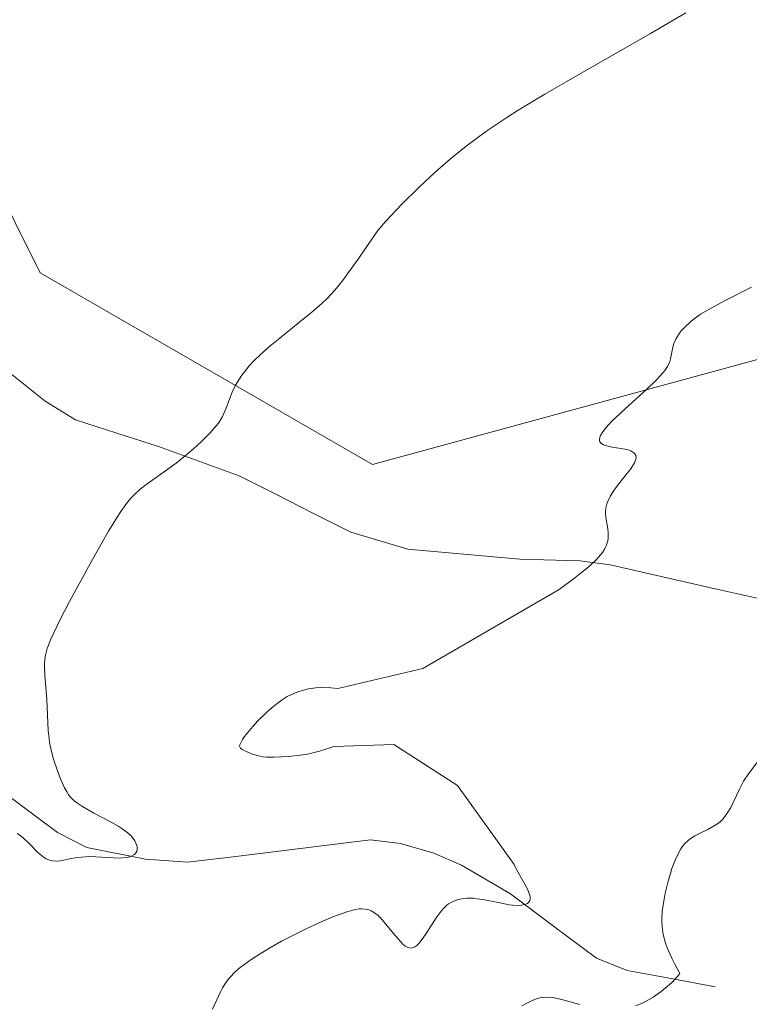
# Model space of a CAD drawing. Units: metres. Extents: x 632594 to 635259, y 4662596 to 4664915.
# Drawn here: x 633996 to 634056, y 4663308 to 4663389 of the extents above; entities that cross this region are included whole.
import ezdxf

# ---------------------------------------------------------------- set-up
doc = ezdxf.new("R2010")
doc.units = ezdxf.units.M
doc.header["$MEASUREMENT"] = 0
for name, color, linetype, lineweight in [('Corriente natural lineal', 142, 'Continuous', 13), ('Cultivos herbáceos CxS', 92, 'Continuous', 0), ('Curva de nivel normal', 36, 'Continuous', 0), ('Matorral CxS', 135, 'Continuous', 0)]:
    doc.layers.add(name, color=color, linetype=linetype, lineweight=lineweight)

# ---------------------------------------------------------------- blocks, each defined once
blk = doc.blocks.new('*U154')
at = {"layer": 'Matorral CxS', "color": 135, "linetype": 'Continuous', "lineweight": 0}
blk.add_polyline3d([(633974.1841, 4663400.2827, 453.5919), (633989.0001, 4663385.4581, 456.0286), (633997.4663, 4663368.5175, 458.3161), (634024.9821, 4663352.6341, 462.0781), (634024.9821, 4663352.6341, 462.0781), (634059.9063, 4663362.1621, 466.7406), (634090.3101, 4663376.7491, 467.1261), (634123.7223, 4663391.9277, 469.1138)], dxfattribs=at)
blk = doc.blocks.new('*U166')
at = {"layer": 'Curva de nivel normal', "color": 36, "linetype": 'Continuous', "lineweight": 0}
blk.add_polyline3d([(634056.37, 4663367.33, 465), (634054.19, 4663366.23, 465), (634052.78, 4663365.46, 465), (634052.16, 4663365.08, 465), (634051.85, 4663364.87, 465), (634051.38, 4663364.51, 465), (634050.82, 4663363.99, 465), (634050.54, 4663363.67, 465), (634050.39, 4663363.47, 465), (634050.15, 4663363.08, 465), (634049.96, 4663362.66, 465), (634049.86, 4663362.37, 465), (634049.74, 4663361.8, 465), (634049.67, 4663361.4, 465), (634049.61, 4663361.17, 465), (634049.42, 4663360.76, 465), (634049.2, 4663360.44, 465), (634049.06, 4663360.26, 465), (634048.8, 4663359.96, 465), (634048.48, 4663359.62, 465), (634047.69, 4663358.86, 465), (634045.91, 4663357.26, 465), (634045.13, 4663356.54, 465), (634044.81, 4663356.22, 465), (634044.32, 4663355.69, 465), (634044, 4663355.27, 465), (634043.87, 4663355.04, 465), (634043.81, 4663354.91, 465), (634043.78, 4663354.68, 465), (634043.79, 4663354.58, 465), (634043.9, 4663354.41, 465), (634044.11, 4663354.28, 465), (634044.3, 4663354.21, 465), (634044.84, 4663354.09, 465), (634045.91, 4663353.91, 465), (634046.24, 4663353.82, 465), (634046.39, 4663353.77, 465), (634046.63, 4663353.62, 465), (634046.72, 4663353.54, 465), (634046.8, 4663353.39, 465), (634046.82, 4663353.21, 465), (634046.8, 4663353.08, 465), (634046.68, 4663352.78, 465), (634046.38, 4663352.29, 465), (634046.12, 4663351.95, 465), (634045.58, 4663351.28, 465), (634045.12, 4663350.69, 465), (634044.93, 4663350.42, 465), (634044.7, 4663350.05, 465), (634044.45, 4663349.54, 465), (634044.4, 4663349.38, 465), (634044.32, 4663349.06, 465), (634044.29, 4663348.74, 465), (634044.29, 4663348.52, 465), (634044.34, 4663348.08, 465), (634044.48, 4663347.34, 465), (634044.52, 4663346.95, 465), (634044.51, 4663346.53, 465), (634044.48, 4663346.32, 465), (634044.35, 4663345.91, 465), (634044.24, 4663345.7, 465), (634044.03, 4663345.36, 465), (634043.72, 4663344.98, 465), (634043.53, 4663344.77, 465), (634043.06, 4663344.33, 465), (634042.79, 4663344.08, 465), (634042.31, 4663343.69, 465), (634041.75, 4663343.26, 465), (634040.45, 4663342.31, 465), (634029.15, 4663335.76, 465), (634022.12, 4663334.09, 465), (634021.54, 4663334.16, 465), (634020.7, 4663334.18, 465), (634020.29, 4663334.15, 465), (634019.69, 4663334.07, 465), (634019.09, 4663333.92, 465), (634018.8, 4663333.83, 465), (634018.22, 4663333.58, 465), (634017.93, 4663333.43, 465), (634017.5, 4663333.17, 465), (634017.08, 4663332.87, 465), (634016.8, 4663332.65, 465), (634016.25, 4663332.18, 465), (634015.5, 4663331.43, 465), (634015.06, 4663330.95, 465), (634014.39, 4663330.12, 465), (634014.22, 4663329.88, 465), (634013.99, 4663329.45, 465), (634013.98, 4663329.32, 465), (634014.06, 4663329.16, 465), (634014.2, 4663329.06, 465), (634014.67, 4663328.82, 465), (634014.96, 4663328.7, 465), (634015.44, 4663328.54, 465), (634015.94, 4663328.45, 465), (634016.24, 4663328.42, 465), (634016.81, 4663328.41, 465), (634018.02, 4663328.47, 465), (634019, 4663328.57, 465), (634019.59, 4663328.67, 465), (634020.6, 4663328.91, 465), (634021.37, 4663329.15, 465), (634021.79, 4663329.3, 465), (634026.75, 4663329.47, 465), (634032.03, 4663326.08, 465), (634036.72, 4663319.54, 465), (634036.89, 4663319.18, 465), (634037.26, 4663318.48, 465), (634037.73, 4663317.65, 465), (634037.91, 4663317.29, 465), (634038.03, 4663316.97, 465), (634038.06, 4663316.83, 465), (634038.06, 4663316.65, 465), (634038.03, 4663316.54, 465), (634037.92, 4663316.37, 465), (634037.83, 4663316.31, 465), (634037.61, 4663316.21, 465), (634037.33, 4663316.15, 465), (634037.12, 4663316.14, 465), (634036.62, 4663316.16, 465), (634036.32, 4663316.2, 465), (634035.66, 4663316.32, 465), (634034.3, 4663316.6, 465), (634033.66, 4663316.7, 465), (634033.36, 4663316.73, 465), (634032.83, 4663316.74, 465), (634032.36, 4663316.68, 465), (634032.08, 4663316.62, 465), (634031.91, 4663316.57, 465), (634031.6, 4663316.44, 465), (634031.29, 4663316.26, 465), (634031.14, 4663316.15, 465), (634030.86, 4663315.89, 465), (634030.68, 4663315.67, 465), (634030.27, 4663315.11, 465), (634029.93, 4663314.58, 465), (634029.44, 4663313.81, 465), (634029.19, 4663313.45, 465), (634028.82, 4663312.99, 465), (634028.65, 4663312.82, 465), (634028.49, 4663312.7, 465), (634028.39, 4663312.65, 465), (634028.19, 4663312.6, 465), (634027.9, 4663312.66, 465), (634027.7, 4663312.78, 465), (634027.56, 4663312.89, 465), (634027.28, 4663313.18, 465), (634026.73, 4663313.83, 465), (634025.96, 4663314.75, 465), (634025.61, 4663315.14, 465), (634025.45, 4663315.3, 465), (634025.15, 4663315.54, 465), (634024.88, 4663315.7, 465), (634024.71, 4663315.77, 465), (634024.39, 4663315.84, 465), (634024.07, 4663315.87, 465), (634023.89, 4663315.86, 465), (634023.57, 4663315.81, 465), (634022.94, 4663315.63, 465), (634022.16, 4663315.37, 465), (634021.7, 4663315.19, 465), (634020.92, 4663314.87, 465), (634019.55, 4663314.24, 465), (634018.17, 4663313.55, 465), (634017.46, 4663313.17, 465), (634016.41, 4663312.58, 465), (634015.45, 4663311.99, 465), (634015.01, 4663311.71, 465), (634014.33, 4663311.23, 465), (634014.03, 4663311, 465), (634013.63, 4663310.66, 465), (634013.13, 4663310.14, 465), (634012.92, 4663309.88, 465), (634012.57, 4663309.33, 465), (634012.42, 4663309.04, 465), (634011.74, 4663307.56, 465)], dxfattribs=at)

msp = doc.modelspace()

# ---------------------------------------------------------------- linework, layer by layer
at = {"layer": 'Corriente natural lineal', "color": 142, "linetype": 'Continuous', "lineweight": 13}
for points in [[(634078.2001, 4663337.9801, 472.9178), (634075.3401, 4663339.1951, 471.8319), (634072.4801, 4663340.4101, 470.8884), (634070.1901, 4663340.9101, 470.1896), (634065.5301, 4663340.9201, 469.1475), (634061.8051, 4663341.1051, 468.3376), (634058.0801, 4663341.2901, 467.772), (634053.6068, 4663342.3101, 466.6221), (634049.1334, 4663343.3301, 465.4294), (634044.6601, 4663344.3501, 465.0224), (634042.1701, 4663344.6601, 464.7452), (634037.1801, 4663344.8201, 464.0402), (634032.5501, 4663345.2301, 463.1035), (634027.9201, 4663345.6401, 462.4179), (634023.1801, 4663347.0401, 461.7853), (634020.1001, 4663348.6001, 461.3586), (634017.0201, 4663350.1601, 461.1972), (634013.9401, 4663351.7201, 460.7759), (634010.6051, 4663352.9251, 460.1625), (634007.2701, 4663354.1301, 459.1654), (634003.8201, 4663355.2351, 458.2251), (634000.3701, 4663356.3401, 457.3119), (633997.8601, 4663357.8801, 456.6244), (633994.5501, 4663360.5301, 456.1283)], [(634053.3601, 4663309.4101, 471.669), (634049.7151, 4663310.0801, 470.2206), (634046.0701, 4663310.7501, 468.8002), (634043.5401, 4663311.7701, 467.8588), (634039.9851, 4663314.4351, 466.1282), (634036.4301, 4663317.1001, 465.0666), (634032.3701, 4663319.4701, 464.1129), (634030.0801, 4663320.4701, 463.7489), (634027.3001, 4663321.2701, 463.1698), (634024.8101, 4663321.5701, 462.9304), (634021.0226, 4663321.1051, 462.8745), (634017.2351, 4663320.6401, 462.4614), (634013.4476, 4663320.1751, 462.0268), (634009.6601, 4663319.7101, 461.3711), (634006.1901, 4663319.9701, 460.7127), (634001.3301, 4663320.9401, 460.073), (633998.9001, 4663322.1901, 459.4444), (633995.0901, 4663325.0101, 458.7305)]]:
    msp.add_polyline3d(points, dxfattribs=at)
at = {"layer": 'Cultivos herbáceos CxS', "color": 92, "linetype": 'Continuous', "lineweight": 0}
for points in [[(633849.5517, 4663547.2625, 437.6995), (633876.5337, 4663536.1919, 439.625), (633893.1377, 4663532.0403, 440.7654), (633902.8235, 4663509.9013, 442.4386), (633921.4427, 4663485.5169, 444.3171), (633924.4435, 4663460.6367, 446.0036), (633932.9099, 4663447.9307, 447.6002), (633954.0765, 4663429.9305, 448.5338), (633971.0095, 4663426.7525, 450.2917), (633981.5927, 4663424.6351, 450.8305), (633974.1841, 4663400.2827, 453.5919), (633989.0001, 4663385.4581, 456.0286), (633997.4663, 4663368.5175, 458.3161), (634024.9821, 4663352.6341, 462.0781)], [(634123.7223, 4663391.9277, 469.1138), (634090.3101, 4663376.7491, 467.1261), (634059.9063, 4663362.1621, 466.7406), (634024.9821, 4663352.6341, 462.0781), (634024.9821, 4663352.6341, 462.0781), (633997.4663, 4663368.5175, 458.3161), (633989.0001, 4663385.4581, 456.0286), (633974.1841, 4663400.2827, 453.5919)], [(634024.9821, 4663352.6341, 462.0781), (634059.9063, 4663362.1621, 466.7406), (634090.3101, 4663376.7491, 467.1261), (634123.7223, 4663391.9277, 469.1138)]]:
    msp.add_polyline3d(points, dxfattribs=at)
at = {"layer": 'Curva de nivel normal', "color": 36, "linetype": 'Continuous', "lineweight": 0}
for points in [[(634050.95, 4663390.04, 460), (634048.01, 4663388.32, 460), (634041.94, 4663384.85, 460), (634039.25, 4663383.3, 460), (634037.04, 4663381.97, 460), (634036.1, 4663381.38, 460), (634034.45, 4663380.27, 460), (634033.48, 4663379.56, 460), (634032.86, 4663379.09, 460), (634031.64, 4663378.11, 460), (634030.4, 4663377.04, 460), (634029.77, 4663376.47, 460), (634028.82, 4663375.58, 460), (634027.41, 4663374.19, 460), (634026.07, 4663372.75, 460), (634025.43, 4663372.01, 460), (634023.67, 4663369.45, 460), (634022.98, 4663368.5, 460), (634022.57, 4663367.96, 460), (634021.86, 4663367.08, 460), (634021.22, 4663366.39, 460), (634020.81, 4663365.99, 460), (634019.95, 4663365.25, 460), (634018.82, 4663364.34, 460), (634017.16, 4663363, 460), (634016.35, 4663362.32, 460), (634015.59, 4663361.64, 460), (634015.24, 4663361.3, 460), (634014.78, 4663360.81, 460), (634014.38, 4663360.33, 460), (634014.15, 4663360.03, 460), (634013.77, 4663359.44, 460), (634013.61, 4663359.16, 460), (634013.36, 4663358.63, 460), (634013.16, 4663358.15, 460), (634012.86, 4663357.31, 460), (634012.65, 4663356.8, 460), (634012.54, 4663356.57, 460), (634012.28, 4663356.15, 460), (634012.07, 4663355.87, 460), (634011.55, 4663355.28, 460), (634010.84, 4663354.57, 460), (634010.44, 4663354.19, 460), (634009.78, 4663353.61, 460), (634008.72, 4663352.76, 460), (634007.65, 4663351.99, 460), (634006.32, 4663351.05, 460), (634005.73, 4663350.59, 460), (634005.26, 4663350.16, 460), (634005.03, 4663349.92, 460), (634004.69, 4663349.52, 460), (634004.14, 4663348.76, 460), (634003.83, 4663348.29, 460), (634003.12, 4663347.12, 460), (634001.78, 4663344.77, 460), (633999.9, 4663341.3, 460), (633999.12, 4663339.8, 460), (633998.55, 4663338.64, 460), (633998.34, 4663338.18, 460), (633998.05, 4663337.41, 460), (633997.93, 4663336.98, 460), (633997.88, 4663336.71, 460), (633997.82, 4663336.18, 460), (633997.82, 4663335.87, 460), (633997.83, 4663335.22, 460), (633998, 4663333.2, 460), (633998.12, 4663330.62, 460), (633998.19, 4663329.96, 460), (633998.24, 4663329.63, 460), (633998.34, 4663329.13, 460), (633998.54, 4663328.34, 460), (633998.92, 4663327.19, 460), (633999.14, 4663326.62, 460), (633999.48, 4663325.87, 460), (633999.68, 4663325.51, 460), (633999.78, 4663325.35, 460), (633999.95, 4663325.12, 460), (634000.27, 4663324.81, 460), (634000.47, 4663324.66, 460), (634000.95, 4663324.34, 460), (634001.91, 4663323.79, 460), (634003.34, 4663323.03, 460), (634003.96, 4663322.68, 460), (634004.22, 4663322.52, 460), (634004.64, 4663322.22, 460), (634004.94, 4663321.95, 460), (634005.09, 4663321.79, 460), (634005.31, 4663321.48, 460), (634005.45, 4663321.17, 460), (634005.49, 4663321.02, 460), (634005.5, 4663320.81, 460), (634005.46, 4663320.61, 460), (634005.41, 4663320.52, 460), (634005.28, 4663320.37, 460), (634005.03, 4663320.22, 460), (634004.7, 4663320.12, 460), (634004.27, 4663320.07, 460), (634004, 4663320.06, 460), (634003.04, 4663320.11, 460), (634002.06, 4663320.17, 460), (634001.56, 4663320.18, 460), (634000.84, 4663320.15, 460), (634000.51, 4663320.11, 460), (633999.88, 4663319.99, 460), (633999.14, 4663319.84, 460), (633998.8, 4663319.8, 460), (633998.48, 4663319.82, 460), (633998.32, 4663319.85, 460), (633998.1, 4663319.93, 460), (633997.95, 4663320, 460), (633997.67, 4663320.19, 460), (633997.27, 4663320.53, 460), (633996.55, 4663321.28, 460), (633996.08, 4663321.72, 460), (633995.78, 4663321.96, 460), (633995.56, 4663322.1, 460)], [(634057.42, 4663328.74, 470), (634056.14, 4663327.03, 470), (634055.73, 4663326.42, 470), (634055.55, 4663326.11, 470), (634055.38, 4663325.78, 470), (634054.66, 4663324.25, 470), (634054.43, 4663323.85, 470), (634054.18, 4663323.49, 470), (634054.04, 4663323.32, 470), (634053.81, 4663323.1, 470), (634053.65, 4663322.96, 470), (634053.3, 4663322.73, 470), (634052.75, 4663322.42, 470), (634052.03, 4663322.07, 470), (634051.7, 4663321.9, 470), (634051.3, 4663321.65, 470), (634051.12, 4663321.5, 470), (634050.87, 4663321.26, 470), (634050.64, 4663320.98, 470), (634050.53, 4663320.82, 470), (634050.22, 4663320.25, 470), (634050.06, 4663319.9, 470), (634049.79, 4663319.19, 470), (634049.66, 4663318.79, 470), (634049.48, 4663318.16, 470), (634049.23, 4663317.16, 470), (634049.05, 4663316.15, 470), (634048.99, 4663315.65, 470), (634048.95, 4663315.09, 470), (634048.95, 4663314.81, 470), (634048.97, 4663314.39, 470), (634049.07, 4663313.73, 470), (634049.26, 4663313.02, 470), (634049.4, 4663312.63, 470), (634049.78, 4663311.77, 470), (634050.02, 4663311.29, 470), (634050.45, 4663310.5, 470), (634050.22, 4663310.22, 470), (634049.74, 4663309.72, 470), (634049.24, 4663309.28, 470), (634048.9, 4663309.02, 470), (634048.24, 4663308.56, 470), (634047.59, 4663308.18, 470), (634047.27, 4663308.03, 470), (634046.78, 4663307.83, 470)], [(634042.16, 4663307.94, 470), (634040.76, 4663308.33, 470), (634040.16, 4663308.47, 470), (634039.9, 4663308.51, 470), (634039.45, 4663308.55, 470), (634039.07, 4663308.53, 470), (634038.84, 4663308.49, 470), (634038.4, 4663308.34, 470), (634037.94, 4663308.14, 470), (634037.71, 4663308.02, 470), (634037.36, 4663307.82, 470)]]:
    msp.add_polyline3d(points, dxfattribs=at)
at = {"layer": 'Matorral CxS', "color": 135, "linetype": 'Continuous', "lineweight": 0}
for points in [[(633849.5517, 4663547.2625, 437.6995), (633876.5337, 4663536.1919, 439.625), (633893.1377, 4663532.0403, 440.7654), (633902.8235, 4663509.9013, 442.4386), (633921.4427, 4663485.5169, 444.3171), (633924.4435, 4663460.6367, 446.0036), (633932.9099, 4663447.9307, 447.6002), (633954.0765, 4663429.9305, 448.5338), (633971.0095, 4663426.7525, 450.2917), (633981.5927, 4663424.6351, 450.8305), (633974.1841, 4663400.2827, 453.5919), (633989.0001, 4663385.4581, 456.0286), (633997.4663, 4663368.5175, 458.3161), (634024.9821, 4663352.6341, 462.0781)], [(634024.9821, 4663352.6341, 462.0781), (634059.9063, 4663362.1621, 466.7406), (634090.3101, 4663376.7491, 467.1261), (634123.7223, 4663391.9277, 469.1138)]]:
    msp.add_polyline3d(points, dxfattribs=at)

# ---------------------------------------------------------------- block references
at = {"layer": 'Curva de nivel normal', "color": 36, "linetype": 'Continuous', "lineweight": 0}
msp.add_blockref('*U166', (0, 0), dxfattribs=at)
at = {"layer": 'Matorral CxS', "color": 135, "linetype": 'Continuous', "lineweight": 0}
msp.add_blockref('*U154', (0, 0), dxfattribs=at)

doc.saveas('drawing.dxf')
